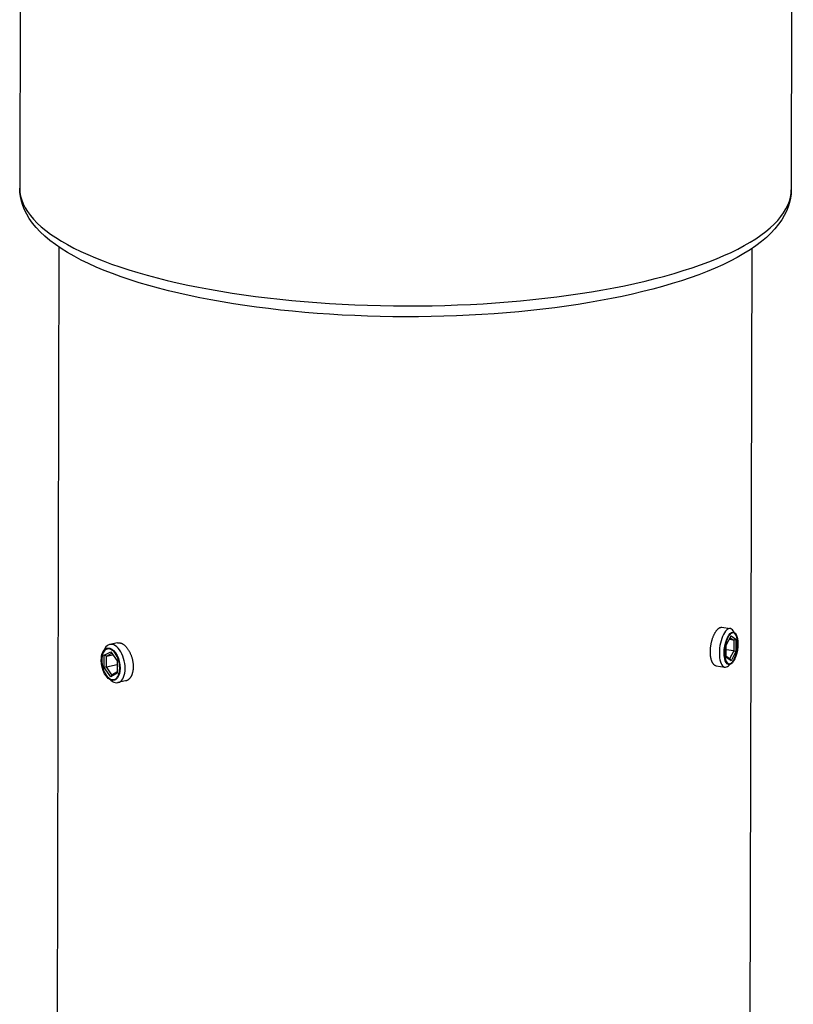
# Model space of a CAD drawing. Units: millimetres. Extents: x 816 to 2483, y -737 to 1643.
# Drawn here: x 2007 to 2106, y 147 to 273 of the extents above; entities that cross this region are included whole.
import ezdxf

# ---------------------------------------------------------------- set-up
doc = ezdxf.new("R2010")
doc.units = ezdxf.units.MM
doc.header["$LTSCALE"] = 5
doc.layers.get('0').update_dxf_attribs({"linetype": 'CONTINUOUS'})
doc.layers.add('02_ACHSEN', color=7, linetype='CONTINUOUS')

msp = doc.modelspace()

# ---------------------------------------------------------------- linework, layer by layer
at = {"color": 7, "linetype": 'Continuous'}
for p, q in [((2097.432, 192.661), (2098.041, 193.856)), ((2098.381, 193.317), (2097.808, 193.399)), ((2097.921, 193.621), (2098.381, 193.317)), ((2098.041, 193.856), (2098.647, 193.456)), ((2098.398, 194.38), (2098.329, 194.493)), ((2098.381, 193.317), (2098.378, 191.942)), ((2098.381, 193.317), (2098.647, 193.456)), ((2098.634, 193.995), (2098.398, 194.38)), ((2098.647, 193.456), (2098.643, 191.861)), ((2097.428, 191.191), (2097.432, 192.661)), ((2098.378, 191.942), (2097.43, 192.076)), ((2017.415, 191.542), (2017.568, 191.959)), ((2017.598, 189.784), (2017.601, 191.379)), ((2017.601, 191.379), (2018.44, 191.816)), ((2017.88, 191.254), (2017.601, 191.379)), ((2017.877, 189.879), (2017.88, 191.254)), ((2017.88, 191.254), (2018.581, 191.62)), ((2017.88, 191.254), (2018.717, 191.431)), ((2018.44, 191.816), (2019.274, 190.657)), ((2097.428, 191.065), (2097.428, 191.191)), ((2097.486, 191.153), (2097.428, 191.191)), ((2098.034, 190.665), (2097.428, 191.065)), ((2097.853, 190.911), (2097.486, 191.153)), ((2098.378, 191.942), (2097.853, 190.911)), ((2097.853, 190.911), (2098.034, 190.665)), ((2098.643, 191.861), (2098.034, 190.665)), ((2098.378, 191.942), (2098.643, 191.861)), ((2017.877, 189.879), (2017.598, 189.784)), ((2018.432, 188.625), (2017.598, 189.784)), ((2017.877, 189.879), (2019.273, 190.175)), ((2018.596, 188.88), (2017.877, 189.879)), ((2019.274, 190.657), (2019.271, 189.231)), ((2098.127, 190.429), (2097.696, 190.035)), ((2018.039, 188.598), (2018.348, 188.28)), ((2019.27, 189.062), (2018.432, 188.625)), ((2018.596, 188.88), (2018.432, 188.625)), ((2019.271, 189.231), (2018.596, 188.88)), ((2019.271, 189.231), (2019.27, 189.062))]:
    msp.add_line(p, q, dxfattribs=at)
for points in [[(2100.482, 243.396), (2099.677, 242.893), (2098.826, 242.405), (2097.928, 241.933), (2096.986, 241.476), (2096.001, 241.034), (2094.974, 240.606), (2093.908, 240.194), (2092.802, 239.795), (2091.659, 239.412), (2090.478, 239.042), (2089.263, 238.688), (2088.013, 238.348), (2086.729, 238.022), (2085.413, 237.711), (2084.067, 237.415), (2082.691, 237.134), (2081.287, 236.868), (2079.857, 236.618), (2078.402, 236.383), (2076.923, 236.163), (2075.422, 235.96), (2073.901, 235.772), (2072.36, 235.6), (2070.803, 235.445), (2069.23, 235.306), (2067.643, 235.183), (2066.044, 235.077), (2064.434, 234.988), (2062.815, 234.915), (2061.19, 234.859), (2059.559, 234.82), (2057.925, 234.798), (2056.288, 234.793), (2054.652, 234.804), (2053.018, 234.833), (2051.387, 234.878), (2049.761, 234.94), (2048.143, 235.019), (2046.533, 235.114), (2044.934, 235.226), (2043.347, 235.355), (2041.774, 235.5), (2040.216, 235.661), (2038.676, 235.838), (2037.154, 236.031), (2035.653, 236.24), (2034.175, 236.465), (2032.719, 236.705), (2031.289, 236.961), (2029.885, 237.232), (2028.509, 237.517), (2027.163, 237.818), (2025.847, 238.133), (2024.564, 238.463), (2023.313, 238.807), (2022.097, 239.165), (2020.917, 239.538), (2019.774, 239.925), (2018.669, 240.326), (2017.602, 240.741), (2016.576, 241.171), (2015.591, 241.615), (2014.648, 242.074), (2013.749, 242.548), (2012.896, 243.037), (2012.09, 243.54), (2011.333, 244.059), (2010.63, 244.592), (2009.981, 245.138), (2009.391, 245.694), (2008.863, 246.256), (2008.397, 246.823), (2007.995, 247.39), (2007.654, 247.957), (2007.372, 248.522), (2007.146, 249.084), (2006.973, 249.645), (2006.852, 250.202), (2006.78, 250.758), (2006.758, 251.31)], [(2105.757, 251.08), (2105.733, 250.539), (2105.662, 249.993), (2105.543, 249.447), (2105.374, 248.897), (2105.151, 248.342), (2104.874, 247.783), (2104.536, 247.22), (2104.138, 246.655), (2103.676, 246.091), (2103.152, 245.53), (2102.568, 244.978), (2101.926, 244.437), (2101.23, 243.91), (2100.482, 243.396)], [(2097.935, 194.8), (2097.86, 194.804), (2097.726, 194.777), (2097.589, 194.708), (2097.452, 194.598), (2097.318, 194.449), (2097.188, 194.264), (2097.064, 194.045), (2096.95, 193.797), (2096.847, 193.524), (2096.756, 193.231), (2096.679, 192.922), (2096.618, 192.603), (2096.573, 192.279), (2096.546, 191.956), (2096.536, 191.639)], [(2098.329, 194.493), (2098.226, 194.633), (2098.112, 194.731), (2097.989, 194.789), (2097.935, 194.8)], [(2098.634, 193.995), (2098.551, 194.107), (2098.46, 194.186), (2098.362, 194.231), (2098.259, 194.244), (2098.151, 194.222), (2098.042, 194.167), (2097.932, 194.078), (2097.825, 193.96), (2097.721, 193.811), (2097.622, 193.637), (2097.531, 193.438), (2097.448, 193.22), (2097.375, 192.985), (2097.314, 192.738), (2097.265, 192.483), (2097.229, 192.224), (2097.207, 191.967), (2097.199, 191.712)], [(2098.876, 192.81), (2098.869, 193.055), (2098.848, 193.284), (2098.813, 193.497), (2098.765, 193.689), (2098.705, 193.856), (2098.634, 193.995)], [(2018.326, 192.753), (2018.297, 192.746), (2018.128, 192.681), (2017.971, 192.576), (2017.828, 192.432), (2017.704, 192.251), (2017.598, 192.037), (2017.568, 191.959)], [(2019.589, 189.723), (2019.58, 189.978), (2019.551, 190.233), (2019.503, 190.49), (2019.437, 190.742), (2019.354, 190.986), (2019.255, 191.216), (2019.142, 191.429), (2019.017, 191.622), (2018.881, 191.791), (2018.739, 191.933), (2018.591, 192.045), (2018.44, 192.126), (2018.29, 192.175), (2018.141, 192.19), (2017.998, 192.172), (2017.863, 192.12), (2017.737, 192.035), (2017.623, 191.92)], [(2020.286, 189.685), (2020.275, 190.001), (2020.239, 190.323), (2020.179, 190.644), (2020.096, 190.959), (2019.992, 191.264), (2019.868, 191.552), (2019.727, 191.818), (2019.57, 192.059), (2019.401, 192.27), (2019.223, 192.447), (2019.038, 192.588), (2018.85, 192.689), (2018.661, 192.75), (2018.476, 192.769), (2018.326, 192.753)], [(2098.127, 190.429), (2098.142, 190.443), (2098.25, 190.562), (2098.354, 190.71), (2098.453, 190.885), (2098.544, 191.083), (2098.627, 191.301), (2098.7, 191.536), (2098.761, 191.783), (2098.81, 192.039), (2098.846, 192.298), (2098.868, 192.554), (2098.876, 192.81)], [(2017.415, 191.542), (2017.372, 191.41), (2017.323, 191.195), (2017.293, 190.965), (2017.282, 190.718)], [(2017.623, 191.92), (2017.523, 191.775), (2017.439, 191.604), (2017.415, 191.542)], [(2096.536, 191.639), (2096.544, 191.334), (2096.57, 191.046), (2096.613, 190.78), (2096.673, 190.54), (2096.749, 190.331), (2096.839, 190.156), (2096.941, 190.018), (2097.055, 189.919), (2097.177, 189.862), (2097.232, 189.85)], [(2097.199, 191.712), (2097.206, 191.466), (2097.227, 191.237), (2097.262, 191.025), (2097.309, 190.833), (2097.37, 190.665), (2097.442, 190.525), (2097.524, 190.415), (2097.615, 190.336), (2097.713, 190.29), (2097.816, 190.278), (2097.924, 190.3), (2098.033, 190.355), (2098.127, 190.429)], [(2017.282, 190.718), (2017.292, 190.463), (2017.32, 190.208), (2017.368, 189.951), (2017.435, 189.699), (2017.518, 189.456), (2017.617, 189.225), (2017.73, 189.012), (2017.855, 188.819), (2017.99, 188.651), (2018.039, 188.599)], [(2018.381, 188.342), (2018.431, 188.315), (2018.582, 188.266), (2018.73, 188.251), (2018.873, 188.27), (2019.009, 188.321), (2019.135, 188.406), (2019.248, 188.521), (2019.348, 188.666), (2019.433, 188.837), (2019.5, 189.032), (2019.549, 189.247), (2019.579, 189.476), (2019.589, 189.723)], [(2019.363, 187.862), (2019.391, 187.868), (2019.561, 187.933), (2019.718, 188.038), (2019.86, 188.183), (2019.985, 188.363), (2020.09, 188.577), (2020.174, 188.821), (2020.236, 189.09), (2020.273, 189.379), (2020.286, 189.685)], [(2097.232, 189.85), (2097.307, 189.847), (2097.441, 189.874), (2097.578, 189.943), (2097.696, 190.035)], [(2018.039, 188.599), (2018.133, 188.509), (2018.281, 188.396), (2018.381, 188.342)], [(2018.348, 188.28), (2018.466, 188.167), (2018.651, 188.026), (2018.839, 187.925), (2019.027, 187.864), (2019.212, 187.845), (2019.363, 187.862)]]:
    msp.add_lwpolyline(points, dxfattribs=at)
at = {"color": 9, "linetype": 'Continuous'}
for points in [[(2006.758, 251.31), (2006.789, 250.766), (2006.875, 250.265), (2007.017, 249.765), (2007.213, 249.267), (2007.465, 248.77), (2007.77, 248.277), (2008.13, 247.786), (2008.544, 247.3), (2009.011, 246.818), (2009.531, 246.34), (2010.103, 245.869), (2010.726, 245.403), (2011.4, 244.943), (2012.125, 244.491), (2012.899, 244.046), (2013.721, 243.609), (2014.59, 243.18), (2015.507, 242.761), (2016.468, 242.351), (2017.474, 241.95), (2018.524, 241.56), (2019.615, 241.181), (2020.748, 240.813), (2021.92, 240.457), (2023.131, 240.113), (2024.378, 239.78), (2025.661, 239.461), (2026.979, 239.155), (2028.329, 238.862), (2029.71, 238.583), (2031.121, 238.318), (2032.56, 238.068), (2034.025, 237.832), (2035.515, 237.611), (2037.029, 237.406), (2038.564, 237.215), (2040.118, 237.041), (2041.691, 236.882), (2043.28, 236.739), (2044.883, 236.612), (2046.499, 236.501), (2048.127, 236.407), (2049.763, 236.33), (2051.406, 236.269), (2053.055, 236.225), (2054.707, 236.197), (2056.361, 236.186), (2058.015, 236.192), (2059.667, 236.215), (2061.315, 236.254), (2062.958, 236.31), (2064.593, 236.383), (2066.219, 236.472), (2067.833, 236.578), (2069.435, 236.7), (2071.022, 236.839), (2072.593, 236.993), (2074.145, 237.163), (2075.677, 237.349), (2077.188, 237.55), (2078.675, 237.767), (2080.137, 237.998), (2081.573, 238.244), (2082.98, 238.505), (2084.357, 238.78), (2085.703, 239.069), (2087.016, 239.371), (2088.295, 239.687), (2089.538, 240.015), (2090.744, 240.356), (2091.911, 240.709), (2093.039, 241.073), (2094.125, 241.449), (2095.169, 241.836), (2096.17, 242.233), (2097.126, 242.641), (2098.036, 243.058), (2098.9, 243.484), (2099.716, 243.918), (2100.484, 244.361), (2101.202, 244.811)], [(2101.202, 244.811), (2101.87, 245.269), (2102.487, 245.733), (2103.052, 246.203), (2103.566, 246.679), (2104.026, 247.16), (2104.433, 247.645), (2104.786, 248.134), (2105.085, 248.627), (2105.329, 249.122), (2105.519, 249.62), (2105.654, 250.12), (2105.733, 250.621), (2105.757, 251.08)]]:
    msp.add_lwpolyline(points, dxfattribs=at)
at = {"color": 2, "linetype": 'Continuous'}
for points in [[(2096.135, 190.006), (2096.1, 190.012), (2096.066, 190.022), (2096.032, 190.034), (2095.999, 190.048), (2095.966, 190.066), (2095.933, 190.087), (2095.901, 190.11), (2095.87, 190.136), (2095.84, 190.164), (2095.81, 190.195), (2095.78, 190.229), (2095.752, 190.266), (2095.724, 190.305), (2095.697, 190.346), (2095.671, 190.39), (2095.646, 190.436), (2095.622, 190.485), (2095.599, 190.536), (2095.577, 190.589), (2095.556, 190.644), (2095.536, 190.702), (2095.517, 190.761), (2095.499, 190.822), (2095.483, 190.886), (2095.468, 190.951), (2095.453, 191.018), (2095.44, 191.086), (2095.429, 191.156), (2095.418, 191.227), (2095.409, 191.3), (2095.402, 191.375), (2095.395, 191.45), (2095.39, 191.527), (2095.386, 191.604), (2095.384, 191.683), (2095.383, 191.763), (2095.383, 191.843), (2095.384, 191.925), (2095.387, 192.006), (2095.391, 192.088), (2095.397, 192.171), (2095.404, 192.254), (2095.412, 192.338), (2095.421, 192.421), (2095.432, 192.505), (2095.444, 192.588), (2095.457, 192.672), (2095.472, 192.755), (2095.487, 192.838), (2095.504, 192.92), (2095.522, 193.002), (2095.541, 193.083), (2095.562, 193.164), (2095.583, 193.244), (2095.605, 193.323), (2095.629, 193.401), (2095.653, 193.478), (2095.679, 193.554), (2095.705, 193.629), (2095.732, 193.702), (2095.76, 193.774), (2095.789, 193.845), (2095.818, 193.914), (2095.848, 193.981), (2095.879, 194.046), (2095.911, 194.11), (2095.943, 194.172), (2095.975, 194.232), (2096.009, 194.29), (2096.042, 194.346), (2096.076, 194.4), (2096.11, 194.452), (2096.145, 194.501), (2096.18, 194.549), (2096.215, 194.593), (2096.25, 194.636), (2096.286, 194.676), (2096.322, 194.713), (2096.357, 194.748), (2096.393, 194.781), (2096.428, 194.811), (2096.464, 194.838), (2096.499, 194.862)], [(2096.499, 194.862), (2096.515, 194.872), (2096.53, 194.881), (2096.545, 194.89), (2096.56, 194.898), (2096.575, 194.906), (2096.59, 194.913), (2096.605, 194.92), (2096.62, 194.926), (2096.634, 194.931), (2096.649, 194.936), (2096.664, 194.941), (2096.678, 194.945), (2096.693, 194.949), (2096.707, 194.952), (2096.722, 194.955), (2096.736, 194.957), (2096.751, 194.958), (2096.765, 194.959), (2096.779, 194.96), (2096.793, 194.96), (2096.807, 194.959), (2096.817, 194.958), (2096.828, 194.957), (2096.838, 194.956)], [(2097.157, 191.684), (2097.176, 192.099), (2097.232, 192.527), (2097.319, 192.936), (2097.438, 193.325), (2097.583, 193.669), (2097.744, 193.948), (2097.92, 194.162), (2098.1, 194.296), (2098.279, 194.343)], [(2098.279, 194.343), (2098.305, 194.343), (2098.334, 194.34), (2098.363, 194.334), (2098.391, 194.326), (2098.416, 194.317), (2098.446, 194.303)], [(2098.446, 194.303), (2098.58, 194.196), (2098.696, 194.025), (2098.79, 193.797), (2098.86, 193.518), (2098.904, 193.191), (2098.917, 192.837)], [(2017.225, 190.743), (2017.235, 190.997), (2017.267, 191.243), (2017.319, 191.472), (2017.391, 191.679), (2017.482, 191.86), (2017.588, 192.012)], [(2017.588, 192.012), (2017.657, 192.086), (2017.731, 192.149), (2017.808, 192.201), (2017.89, 192.241), (2017.974, 192.269), (2018.066, 192.285)], [(2018.066, 192.285), (2018.314, 192.265), (2018.567, 192.156), (2018.815, 191.962), (2019.045, 191.692), (2019.25, 191.358), (2019.419, 190.974), (2019.544, 190.557), (2019.622, 190.125), (2019.647, 189.698)], [(2019.314, 192.962), (2019.336, 192.967), (2019.381, 192.973), (2019.426, 192.977), (2019.472, 192.978), (2019.519, 192.976), (2019.566, 192.972), (2019.613, 192.964), (2019.661, 192.954), (2019.709, 192.941), (2019.757, 192.926), (2019.806, 192.907), (2019.854, 192.886), (2019.903, 192.863), (2019.952, 192.836), (2020.001, 192.807), (2020.049, 192.776), (2020.098, 192.742), (2020.147, 192.705), (2020.195, 192.666), (2020.243, 192.625), (2020.29, 192.581), (2020.337, 192.535), (2020.384, 192.486), (2020.43, 192.435), (2020.476, 192.382), (2020.52, 192.327), (2020.564, 192.27), (2020.608, 192.211), (2020.65, 192.15), (2020.692, 192.087), (2020.733, 192.023), (2020.773, 191.956), (2020.812, 191.888), (2020.849, 191.819), (2020.886, 191.748), (2020.921, 191.675), (2020.955, 191.601), (2020.988, 191.526), (2021.02, 191.45), (2021.05, 191.373), (2021.079, 191.295), (2021.106, 191.216), (2021.132, 191.136), (2021.156, 191.055), (2021.179, 190.974), (2021.2, 190.893), (2021.22, 190.81), (2021.238, 190.728), (2021.254, 190.645), (2021.269, 190.562), (2021.282, 190.479), (2021.293, 190.396), (2021.303, 190.314), (2021.311, 190.231), (2021.317, 190.149), (2021.321, 190.067), (2021.323, 189.986), (2021.324, 189.905)], [(2098.917, 192.837), (2098.9, 192.437), (2098.849, 192.031), (2098.768, 191.633), (2098.656, 191.253), (2098.523, 190.918), (2098.371, 190.635), (2098.207, 190.413), (2098.033, 190.26), (2097.861, 190.186)], [(2018.391, 188.238), (2018.132, 188.411), (2017.884, 188.673), (2017.662, 189.009), (2017.477, 189.404), (2017.339, 189.838), (2017.253, 190.291), (2017.225, 190.743)], [(2097.692, 190.193), (2097.544, 190.277), (2097.412, 190.438), (2097.304, 190.669), (2097.223, 190.96), (2097.174, 191.3), (2097.157, 191.684)], [(2019.647, 189.698), (2019.626, 189.339), (2019.562, 189.004), (2019.458, 188.712), (2019.319, 188.474), (2019.147, 188.297), (2018.947, 188.187)], [(2021.324, 189.905), (2021.323, 189.845), (2021.322, 189.785), (2021.319, 189.726), (2021.315, 189.667), (2021.311, 189.609), (2021.305, 189.551), (2021.299, 189.494), (2021.291, 189.438), (2021.283, 189.382), (2021.273, 189.327), (2021.263, 189.273), (2021.251, 189.22), (2021.239, 189.167), (2021.225, 189.115), (2021.211, 189.064), (2021.196, 189.014), (2021.18, 188.965), (2021.163, 188.917), (2021.145, 188.87), (2021.127, 188.824), (2021.107, 188.779), (2021.087, 188.736), (2021.066, 188.693), (2021.044, 188.652), (2021.021, 188.611), (2020.997, 188.572), (2020.973, 188.535), (2020.948, 188.498), (2020.922, 188.463), (2020.896, 188.429), (2020.869, 188.396), (2020.841, 188.365), (2020.813, 188.336), (2020.784, 188.307), (2020.754, 188.28), (2020.724, 188.255), (2020.694, 188.231), (2020.662, 188.208), (2020.631, 188.187), (2020.598, 188.167), (2020.566, 188.149), (2020.533, 188.133), (2020.499, 188.118), (2020.466, 188.104), (2020.428, 188.091), (2020.389, 188.08), (2020.351, 188.071)], [(2097.861, 190.186), (2097.834, 190.181), (2097.804, 190.179), (2097.778, 190.178), (2097.749, 190.181), (2097.72, 190.186), (2097.692, 190.193)], [(2018.947, 188.187), (2018.862, 188.164), (2018.769, 188.153), (2018.679, 188.155), (2018.583, 188.17), (2018.49, 188.196), (2018.391, 188.238)]]:
    msp.add_lwpolyline(points, dxfattribs=at)
at = {"layer": '02_ACHSEN', "color": 7, "linetype": 'Continuous'}
for p, q in [((2007.028, 367.831), (2006.758, 251.31)), ((2106.028, 367.601), (2105.757, 251.08)), ((2011.79, 243.746), (2011.515, 124.991)), ((2100.69, 243.539), (2100.336, 90.669)), ((2096.838, 194.956), (2097.935, 194.8)), ((2019.314, 192.962), (2018.326, 192.753)), ((2096.135, 190.006), (2097.232, 189.85)), ((2020.351, 188.071), (2019.363, 187.862))]:
    msp.add_line(p, q, dxfattribs=at)

doc.saveas('drawing.dxf')
